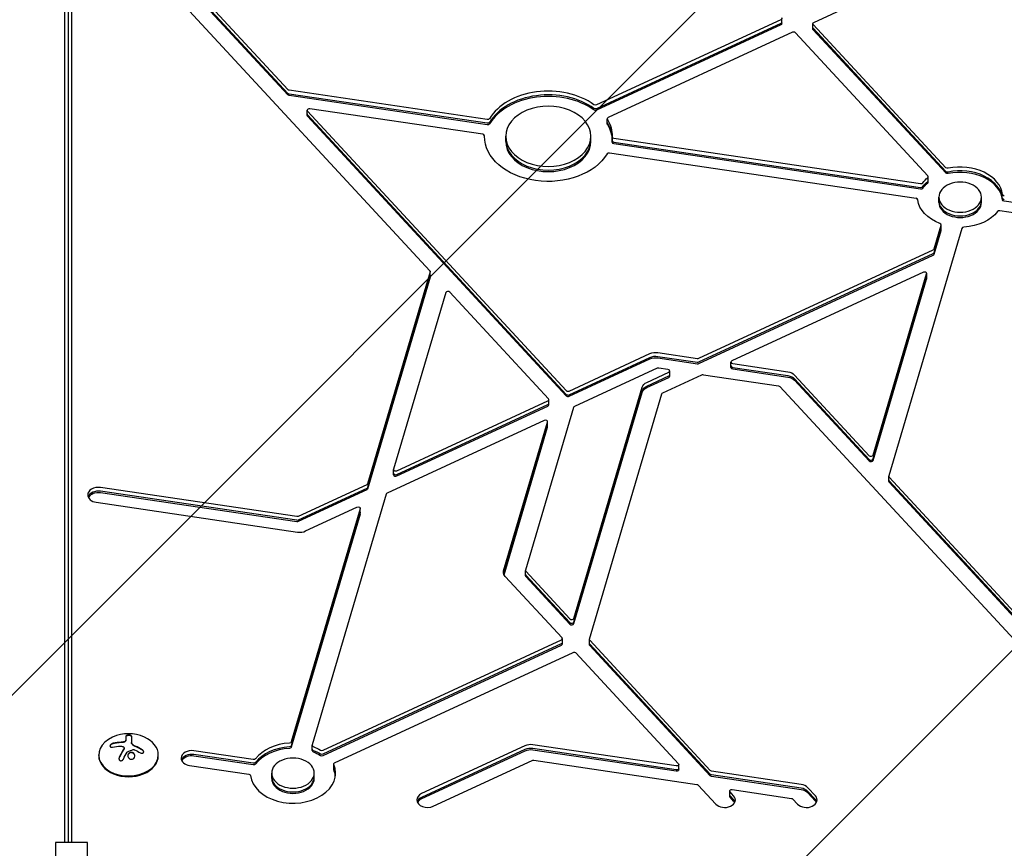
# Model space of a CAD drawing. Units: millimetres. Extents: x -5640 to 5954, y -4940 to 4654.
# Drawn here: x 2194 to 2656, y 562 to 951 of the extents above; entities that cross this region are included whole.
import ezdxf

# ---------------------------------------------------------------- set-up
doc = ezdxf.new("R2010")
doc.units = ezdxf.units.MM
doc.header["$LTSCALE"] = 20
doc.linetypes.add('HIDDEN', pattern=[9.525, 6.35, -3.175])
for name, color, linetype in [('2d', 230, 'Continuous'), ('AS-Free_Space', 31, 'HIDDEN'), ('AS-Free_Space_Hatch', 31, 'HIDDEN')]:
    doc.layers.add(name, color=color, linetype=linetype)

msp = doc.modelspace()

# ---------------------------------------------------------------- hatches: boundary and pattern name
at = {"layer": 'AS-Free_Space_Hatch'}
h = msp.add_hatch(dxfattribs=at)
h.set_pattern_fill('ANSI31', color=256, scale=100, angle=180)
h.set_pattern_definition([(225, (3087.54, 1082), (224.506, -224.506), [])])
edge = h.paths.add_edge_path()
edge.add_arc((2546.54, 1082.19), 1000, 180, 360, ccw=False)
edge.add_line((1546.54, 1082.19), (1546.54, 3133.45))
edge.add_arc((2546.54, 3133.45), 1000, 0, 180, ccw=False)
edge.add_line((3546.54, 3133.45), (3546.54, 1082.19))

# ---------------------------------------------------------------- linework, layer by layer
at = {"layer": '2d'}
for p, q in [((2218.19, 564.33), (2218.19, 1046.29)), ((2214.8, 564.33), (2214.8, 1043.11)), ((2216.53, 564.33), (2216.53, 1044.52)), ((2319.64, 917.95), (2245.86, 997.7)), ((2319.64, 916.19), (2245.86, 995.93)), ((2319.64, 915.48), (2245.86, 995.22)), ((2237.49, 993.83), (2386.42, 832.87)), ((2566.81, 949.55), (2609.08, 969.1)), ((2551.29, 950.82), (2464.75, 910.78)), ((2551.29, 949.05), (2464.75, 909.01)), ((2551.75, 948.93), (2551.75, 951.41)), ((2566.36, 946.48), (2566.36, 948.95)), ((2628.78, 881.28), (2566.52, 948.57)), ((2551.29, 948.34), (2464.75, 908.3)), ((2556.77, 944.9), (2470.23, 904.86)), ((2620.41, 877.41), (2558.15, 944.69)), ((2628.78, 879.52), (2566.52, 946.8)), ((2628.78, 878.81), (2566.52, 946.09)), ((2413.29, 903.9), (2320.28, 917.65)), ((2413.29, 902.14), (2320.28, 915.88)), ((2413.29, 901.43), (2320.28, 915.18)), ((2328.77, 905.83), (2328.77, 908.3)), ((2328.94, 907.91), (2450.47, 776.57)), ((2411.25, 896.98), (2329.98, 908.99)), ((2328.94, 906.15), (2450.47, 774.81)), ((2328.94, 905.44), (2450.47, 774.1)), ((2469.78, 901.79), (2469.78, 904.27)), ((2412.04, 895.8), (2412.04, 896.29)), ((2422.04, 893.57), (2422.04, 896.04)), ((2462.04, 893.57), (2462.04, 896.04)), ((2472.04, 893.32), (2472.04, 895.8)), ((2472.83, 895.11), (2616.94, 873.81)), ((2472.83, 893.34), (2616.94, 872.04)), ((2472.83, 892.63), (2616.94, 871.34)), ((2614.89, 866.89), (2470.79, 888.18)), ((2620.57, 874.55), (2620.57, 877.03)), ((2625.61, 864.97), (2625.61, 867.44)), ((2645.61, 864.97), (2645.61, 867.44)), ((2758, 850.49), (2656.33, 865.52)), ((2753.52, 846.41), (2654.29, 861.07)), ((2636.39, 852.79), (2602.02, 736.48)), ((2623.33, 843.15), (2626.6, 854.23)), ((2623.33, 841.39), (2626.6, 852.47)), ((2623.33, 840.68), (2626.6, 851.76)), ((2626.62, 851.9), (2626.62, 854.38)), ((2512.84, 791.79), (2622.89, 842.71)), ((2512.84, 790.02), (2622.89, 840.94)), ((2512.84, 789.31), (2622.89, 840.23)), ((2386.56, 832.34), (2357.15, 732.8)), ((2386.56, 830.57), (2357.15, 731.03)), ((2386.56, 829.86), (2357.15, 730.33)), ((2386.59, 830.01), (2386.59, 832.48)), ((2618.33, 832.14), (2528.36, 790.52)), ((2594.68, 746.23), (2619.85, 831.41)), ((2594.68, 744.47), (2619.85, 829.64)), ((2594.68, 743.76), (2619.85, 828.93)), ((2619.88, 829.08), (2619.88, 831.55)), ((2393.9, 822.59), (2369.39, 739.66)), ((2442.1, 772.7), (2395.71, 822.83)), ((2451.85, 776.37), (2489.8, 793.92)), ((2451.85, 774.6), (2489.8, 792.16)), ((2451.85, 773.89), (2489.8, 791.45)), ((2493.56, 794.43), (2512.09, 791.69)), ((2493.56, 792.66), (2512.09, 789.92)), ((2493.56, 791.95), (2512.09, 789.21)), ((2493.19, 787.05), (2454.38, 769.09)), ((2498.3, 786.5), (2493.94, 787.15)), ((2527.9, 787.45), (2527.9, 789.93)), ((2528.7, 789.23), (2554.65, 785.4)), ((2528.7, 787.47), (2554.65, 783.63)), ((2528.7, 786.76), (2554.65, 782.92)), ((2488.3, 780.43), (2498.64, 785.22)), ((2488.3, 778.67), (2498.64, 783.45)), ((2488.3, 777.96), (2498.64, 782.74)), ((2495.85, 775.48), (2514.16, 783.95)), ((2499.09, 783.34), (2499.09, 785.81)), ((2514.91, 784.05), (2550.18, 778.84)), ((2557.82, 783.87), (2592.87, 745.99)), ((2557.82, 782.11), (2592.87, 744.22)), ((2454.03, 669.56), (2486.14, 778.2)), ((2550.81, 778.53), (2700.93, 616.29)), ((2557.82, 781.4), (2592.87, 743.52)), ((2454.03, 667.79), (2486.14, 776.43)), ((2454.03, 667.08), (2486.14, 775.72)), ((2461.37, 659.81), (2495.42, 775.03)), ((2370.92, 738.93), (2441.81, 771.72)), ((2370.92, 737.16), (2441.81, 769.96)), ((2370.92, 736.45), (2441.81, 769.25)), ((2453.95, 768.64), (2431.37, 692.23)), ((2442.26, 769.84), (2442.26, 772.31)), ((2440.18, 762.52), (2366.35, 728.36)), ((2421.07, 691.95), (2441.71, 761.78)), ((2421.12, 690.36), (2441.71, 760.02)), ((2421.24, 690.07), (2441.71, 759.31)), ((2441.73, 759.45), (2441.73, 761.93)), ((2369.37, 737.04), (2369.37, 739.52)), ((2602, 733.86), (2602, 736.34)), ((2602.16, 735.95), (2709.3, 620.16)), ((2356.72, 732.36), (2324.58, 717.49)), ((2602.16, 734.18), (2709.3, 618.4)), ((2602.16, 733.48), (2709.3, 617.69)), ((2323.83, 717.39), (2231.64, 731.01)), ((2323.83, 715.62), (2231.64, 729.24)), ((2323.83, 714.91), (2231.64, 728.53)), ((2356.72, 730.59), (2324.58, 715.72)), ((2356.72, 729.88), (2324.58, 715.01)), ((2365.92, 727.92), (2331.09, 610.08)), ((2229.59, 724.09), (2324.21, 710.1)), ((2327.97, 710.61), (2352.15, 721.79)), ((2353.68, 721.06), (2321.3, 611.52)), ((2353.68, 719.29), (2321.3, 609.75)), ((2353.68, 718.58), (2321.3, 609.05)), ((2353.7, 718.73), (2353.7, 721.2)), ((2431.35, 689.61), (2431.35, 692.08)), ((2431.51, 691.7), (2452.22, 669.32)), ((2431.51, 689.93), (2452.22, 667.55)), ((2448.5, 660.42), (2421.78, 689.3)), ((2431.51, 689.22), (2452.22, 666.84)), ((2336.19, 607.62), (2448.21, 659.45)), ((2336.19, 605.85), (2448.21, 657.68)), ((2448.66, 657.56), (2448.66, 660.04)), ((2461.35, 657.19), (2461.35, 659.66)), ((2518.15, 598.06), (2461.51, 659.28)), ((2518.15, 596.29), (2461.51, 657.51)), ((2336.19, 605.14), (2448.21, 656.97)), ((2341.66, 601.7), (2453.68, 653.53)), ((2455.07, 653.32), (2503.22, 601.29)), ((2518.15, 595.58), (2461.51, 656.8)), ((2243.58, 614.17), (2243.58, 612.62)), ((2246.23, 614.16), (2246.23, 611.06)), ((2242.74, 608.61), (2242.74, 608.46)), ((2303.41, 603.24), (2275.53, 607.36)), ((2331.07, 607.46), (2331.07, 609.93)), ((2431.07, 609.66), (2382.54, 587.21)), ((2431.07, 607.89), (2382.54, 585.44)), ((2431.07, 607.18), (2382.54, 584.73)), ((2502.17, 600.21), (2434.83, 610.16)), ((2502.17, 598.44), (2434.83, 608.39)), ((2502.17, 597.73), (2434.83, 607.69)), ((2230.8, 605.06), (2230.8, 605.41)), ((2258.8, 605.06), (2258.8, 605.41)), ((2303.41, 601.47), (2275.53, 605.59)), ((2303.41, 600.77), (2275.53, 604.88)), ((2388.02, 581.29), (2434.47, 602.78)), ((2435.22, 602.88), (2511.87, 591.55)), ((2273.49, 600.44), (2301.36, 596.32)), ((2312.08, 594.39), (2312.08, 596.87)), ((2332.08, 594.39), (2332.08, 596.87)), ((2341.21, 598.64), (2341.21, 601.11)), ((2503.38, 598.43), (2503.38, 600.9)), ((2560.84, 591.54), (2518.79, 597.75)), ((2560.84, 589.77), (2518.79, 595.99)), ((2560.84, 589.06), (2518.79, 595.28)), ((2512.51, 591.25), (2520.77, 582.31)), ((2527.28, 585.93), (2527.28, 588.4)), ((2529.14, 586.18), (2527.45, 588.02)), ((2528.49, 589.1), (2556.37, 584.98)), ((2567.55, 586.18), (2564.01, 590.01)), ((2567.55, 584.42), (2564.01, 588.25)), ((2529.14, 584.42), (2527.45, 586.25)), ((2529.14, 583.71), (2527.45, 585.54)), ((2557, 584.67), (2559.18, 582.31)), ((2567.55, 583.71), (2564.01, 587.54)), ((2225.48, 564.33), (2210.48, 564.33)), ((2210.48, 564.33), (2210.48, 517.67)), ((2225.48, 517.67), (2225.48, 564.33))]:
    msp.add_line(p, q, dxfattribs=at)
msp.add_arc((2244.8, 597.05), 18.33, 65.8721, 114.1279, dxfattribs=at)
at = {"layer": '2d', "extrusion": (0, 0, -1)}
for centre, major_axis, ratio, start_param, end_param in [((2550.75, 951.41), (1, 0), 0.707107, -0.579385, 0.991411), ((2550.75, 949.64), (1, 0), 0.707107, 0, 0.991411), ((2550.75, 948.93), (1, 0), 0.707107, 0, 0.991411), ((2567.36, 948.95), (-1, 0), 0.707107, 0, 0.991411), ((2567.36, 948.95), (-1, 0), 0.707107, -0.579385, 0), ((2567.36, 947.19), (-1, 0), 0.707107, -0.579385, 0), ((2567.36, 946.48), (-1, 0), 0.707107, -0.579385, 0), ((2320.48, 918.34), (-1, 0), 0.707107, -1.364784, -0.579385), ((2320.48, 916.57), (-1, 0), 0.707107, -1.364784, -0.579385), ((2320.48, 915.87), (-1, 0), 0.707107, -1.364784, -0.579385), ((2464.21, 911.37), (-1, 0), 0.707107, -2.150182, -0.774163), ((2464.21, 909.6), (-1, 0), 0.707107, -2.150182, -0.774163), ((2464.21, 908.89), (-1, 0), 0.707107, -2.150182, -0.774163), ((2413.5, 904.6), (-1, 0), 0.707107, -2.740802, -1.364784), ((2413.5, 902.83), (-1, 0), 0.707107, -2.740802, -1.364784), ((2442.04, 896.04), (30, 0), 0.707107, -0.384608, 0.011235), ((2442.04, 894.28), (30, 0), 0.707107, -0.384608, -0.011421), ((2442.04, 894.28), (30, 0), 0.707107, -0.384608, -0.011421), ((2413.5, 902.12), (-1, 0), 0.707107, -2.740802, -1.364784), ((2442.04, 893.57), (30, 0), 0.707107, -0.384608, -0.011421), ((2442.04, 896.04), (-30, 0), 0.707107, 0, 0.011235), ((2442.04, 896.04), (-30, 0), 0.707107, -2.740802, 0), ((2629.61, 881.67), (-1, 0), 0.707107, -1.86043, -0.579385), ((2629.61, 879.9), (-1, 0), 0.707107, -1.86043, -0.579385), ((2635.61, 867.44), (20, 0), 0.707107, -2.645828, -2.439933), ((2635.61, 865.67), (20, 0), 0.707107, -2.645828, -2.439933), ((2635.61, 865.67), (20, 0), 0.707107, -2.645828, -2.439933), ((2629.61, 879.2), (-1, 0), 0.707107, -1.86043, -0.579385), ((2635.61, 864.97), (20, 0), 0.707107, -2.645828, -2.439933), ((2635.61, 867.44), (-20, 0), 0.707107, -1.075032, -0.083739), ((2656.54, 868.68), (-1, 0), 0.707107, -1.364784, -0.083739), ((2656.54, 866.92), (-1, 0), 0.707107, -1.364784, -0.083739), ((2656.54, 866.21), (-1, 0), 0.707107, -1.364784, -0.083739), ((2635.61, 867.44), (-20, 0), 0.707107, -2.645828, -1.654535), ((2385.59, 832.48), (1, 0), 0.707107, -0.579385, 0.206013), ((2385.59, 830.72), (1, 0), 0.707107, 0, 0.206013), ((2385.59, 830.01), (1, 0), 0.707107, 0, 0.206013), ((2492.53, 790.97), (5, 0), 0.707107, -2.150182, -1.364784), ((2492.53, 789.2), (5, 0), 0.707107, -2.150182, -1.364784), ((2492.53, 788.49), (5, 0), 0.707107, -2.150182, -1.364784), ((2514.7, 783.36), (1, 0), 0.707107, -2.150182, -1.364784), ((2553.63, 781.94), (5, 0), 0.707107, -1.364784, -0.579385), ((2553.63, 780.17), (5, 0), 0.707107, -1.364784, -0.579385), ((2553.63, 780.17), (5, 0), 0.707107, -1.364784, -0.579385), ((2553.63, 779.46), (5, 0), 0.707107, -1.364784, -0.579385), ((2491.03, 777.48), (-5, 0), 0.707107, 0.206013, 0.991411), ((2491.03, 775.71), (-5, 0), 0.707107, 0.206013, 0.991411), ((2491.03, 775.71), (-5, 0), 0.707107, 0.206013, 0.991411), ((2491.03, 775), (-5, 0), 0.707107, 0.206013, 0.991411), ((2549.97, 778.14), (1, 0), 0.707107, -1.364784, -0.579385), ((2496.4, 774.89), (-1, 0), 0.707107, 0.206013, 0.991411), ((2356.17, 732.95), (1, 0), 0.707107, 0.206013, 0.991411), ((2356.17, 731.18), (1, 0), 0.707107, 0.206013, 0.991411), ((2356.17, 730.47), (1, 0), 0.707107, 0.206013, 0.991411), ((2352.7, 721.2), (1, 0), 0.707107, -2.150182, 0.206013), ((2324.03, 718.08), (-1, 0), 0.707107, -2.150182, -1.364784), ((2352.7, 719.43), (1, 0), 0.707107, 0, 0.206013), ((2352.7, 718.73), (1, 0), 0.707107, 0, 0.206013), ((2324.03, 716.31), (-1, 0), 0.707107, -2.150182, -1.364784), ((2324.03, 715.6), (-1, 0), 0.707107, -2.150182, -1.364784), ((2425.97, 691.23), (-5, 0), 0.707107, 0, 0.206013), ((2425.97, 691.23), (-5, 0), 0.707107, -0.579385, 0), ((2462.35, 659.66), (-1, 0), 0.707107, 0, 0.206013), ((2462.35, 659.66), (-1, 0), 0.707107, -0.579385, 0), ((2462.35, 657.9), (-1, 0), 0.707107, -0.579385, 0), ((2462.35, 657.19), (-1, 0), 0.707107, -0.579385, 0), ((2454.23, 652.94), (1, 0), 0.707107, -2.150182, -0.579385), ((2320.33, 611.67), (1, 0), 0.707107, 0.206013, 1.487057), ((2244.66, 596.44), (17.86, -4), 0.698401, -2.150211, -1.928314), ((2244.25, 596.09), (15.89, -9.02), 0.656223, -1.726025, -1.556574), ((2320.33, 609.9), (1, 0), 0.707107, 0.206013, 1.487057), ((2320.33, 609.19), (1, 0), 0.707107, 0.206013, 1.487057), ((2322.08, 596.87), (20, 0), 0.707107, -1.075032, -0.869137), ((2322.08, 595.1), (20, 0), 0.707107, -1.075032, -0.869137), ((2322.08, 594.39), (20, 0), 0.707107, -1.075032, -0.869137), ((2303.61, 603.93), (-1, 0), 0.707107, -2.645828, -1.364784), ((2303.61, 602.17), (-1, 0), 0.707107, -2.645828, -1.364784), ((2342.21, 601.11), (-1, 0), 0.707107, 0, 0.991411), ((2435.01, 602.19), (1, 0), 0.707107, -2.150182, -1.364784), ((2303.61, 601.46), (-1, 0), 0.707107, -2.645828, -1.364784), ((2342.21, 601.11), (-1, 0), 0.707107, -0.289634, 0), ((2342.21, 599.34), (-1, 0), 0.707107, -0.289634, 0), ((2342.21, 598.64), (-1, 0), 0.707107, -0.289634, 0), ((2502.38, 600.9), (1, 0), 0.707107, -0.579385, 1.776809), ((2502.38, 599.13), (1, 0), 0.707107, 0, 1.776809), ((2502.38, 598.43), (1, 0), 0.707107, 0, 1.776809), ((2518.99, 598.45), (-1, 0), 0.707107, -1.364784, -0.579385), ((2301.16, 595.63), (1, 0), 0.707107, -1.364784, -0.083739), ((2518.99, 596.68), (-1, 0), 0.707107, -1.364784, -0.579385), ((2518.99, 595.97), (-1, 0), 0.707107, -1.364784, -0.579385), ((2511.67, 590.86), (1, 0), 0.707107, -1.364784, -0.579385), ((2528.28, 588.4), (-1, 0), 0.707107, 0, 1.776809), ((2528.28, 588.4), (-1, 0), 0.707107, -0.579385, 0), ((2528.28, 586.64), (-1, 0), 0.707107, -0.579385, 0), ((2528.28, 585.93), (-1, 0), 0.707107, -0.579385, 0), ((2556.16, 584.28), (1, 0), 0.707107, -1.364784, -0.579385)]:
    msp.add_ellipse(centre, major_axis=major_axis, ratio=ratio, start_param=start_param, end_param=end_param, dxfattribs=at)
at = {"layer": '2d'}
for centre, major_axis, start_param, end_param in [((2557.32, 944.31), (-1, 0), -2.562207, -0.991411), ((2442.04, 896.04), (-30, 0), -2.36743, -0.40079), ((2442.04, 894.28), (-30, 0), -2.36743, -0.40079), ((2442.04, 893.57), (-30, 0), -2.36743, -0.40079), ((2329.77, 908.3), (-1, 0), -1.776809, 0), ((2329.77, 908.3), (-1, 0), 0, 0.579385), ((2442.04, 896.04), (20, 0), 0, 3.141593), ((2329.77, 906.53), (-1, 0), 0, 0.579385), ((2329.77, 905.83), (-1, 0), 0, 0.579385), ((2470.78, 904.27), (-1, 0), -0.991411, 0), ((2470.78, 904.27), (-1, 0), 0, 0.384608), ((2470.78, 902.5), (-1, 0), 0, 0.384608), ((2470.78, 902.5), (-1, 0), 0, 0.384608), ((2470.78, 901.79), (-1, 0), 0, 0.384608), ((2411.04, 896.29), (1, 0), -0.011235, 1.364784), ((2442.04, 896.04), (-20, 0), 0, 3.141593), ((2442.04, 894.28), (-20, 0), 0, 3.141593), ((2442.04, 894.28), (-20, 0), 0, 3.141593), ((2442.04, 893.57), (-20, 0), 0, 3.141593), ((2473.04, 895.8), (-1, 0), -0.011235, 0), ((2473.04, 895.8), (-1, 0), 0, 1.364784), ((2473.04, 894.03), (-1, 0), 0, 1.364784), ((2473.04, 893.32), (-1, 0), 0, 1.364784), ((2470.58, 887.49), (-1, 0), -1.776809, -0.40079), ((2635.61, 867.44), (20, 0), 0.083739, 1.86043), ((2635.61, 865.67), (20, 0), 0.083739, 1.86043), ((2635.61, 864.97), (20, 0), 0.083739, 1.86043), ((2619.57, 877.03), (1, 0), -0.701659, 0.579385), ((2619.57, 875.26), (1, 0), -0.701659, 0), ((2619.57, 875.26), (1, 0), -0.701659, 0), ((2619.57, 874.55), (1, 0), -0.701659, 0), ((2635.61, 867.44), (10, 0), 0, 3.141593), ((2617.14, 874.5), (1, 0), -1.776809, -0.495764), ((2617.14, 872.74), (1, 0), -1.776809, -0.495764), ((2617.14, 872.03), (1, 0), -1.776809, -0.495764), ((2614.69, 866.2), (1, 0), 0.083739, 1.364784), ((2635.61, 867.44), (-10, 0), 0, 3.141593), ((2635.61, 865.67), (-10, 0), 0, 3.141593), ((2635.61, 865.67), (-10, 0), 0, 3.141593), ((2635.61, 864.97), (-10, 0), 0, 3.141593), ((2654.08, 860.38), (-1, 0), -1.776809, -0.495764), ((2625.62, 854.38), (1, 0), -0.206013, 1.075032), ((2625.62, 852.61), (1, 0), -0.206013, 0), ((2625.62, 852.61), (1, 0), -0.206013, 0), ((2625.62, 851.9), (1, 0), -0.206013, 0), ((2637.37, 852.64), (-1, 0), -1.487057, -0.206013), ((2622.35, 843.3), (1, 0), -0.991411, -0.206013), ((2622.35, 841.53), (1, 0), -0.991411, -0.206013), ((2622.35, 840.82), (1, 0), -0.991411, -0.206013), ((2618.88, 831.55), (1, 0), -0.206013, 2.150182), ((2618.88, 829.78), (1, 0), -0.206013, 0), ((2618.88, 829.08), (1, 0), -0.206013, 0), ((2394.88, 822.44), (-1, 0), -2.562207, -0.206013), ((2512.29, 792.38), (1, 0), -1.776809, -0.991411), ((2493.74, 786.45), (-1, 0), -1.776809, -0.991411), ((2512.29, 790.61), (1, 0), -1.776809, -0.991411), ((2512.29, 790.61), (1, 0), -1.776809, -0.991411), ((2512.29, 789.91), (1, 0), -1.776809, -0.991411), ((2528.9, 789.93), (-1, 0), -0.991411, 0), ((2528.9, 789.93), (-1, 0), 0, 1.364784), ((2528.9, 788.16), (-1, 0), 0, 1.364784), ((2528.9, 787.45), (-1, 0), 0, 1.364784), ((2498.09, 785.81), (1, 0), -0.991411, 1.364784), ((2498.09, 784.04), (1, 0), -0.991411, 0), ((2498.09, 784.04), (1, 0), -0.991411, 0), ((2498.09, 783.34), (1, 0), -0.991411, 0), ((2441.26, 772.31), (1, 0), -0.991411, 0.579385), ((2451.3, 776.96), (1, 0), -2.562207, -0.991411), ((2451.3, 775.19), (1, 0), -2.562207, -0.991411), ((2451.3, 775.19), (1, 0), -2.562207, -0.991411), ((2451.3, 774.49), (1, 0), -2.562207, -0.991411), ((2441.26, 770.55), (1, 0), -0.991411, 0), ((2441.26, 770.55), (1, 0), -0.991411, 0), ((2441.26, 769.84), (1, 0), -0.991411, 0), ((2454.93, 768.5), (-1, 0), -0.991411, -0.206013), ((2440.73, 761.93), (1, 0), -0.206013, 2.150182), ((2440.73, 760.16), (1, 0), -0.206013, 0), ((2440.73, 760.16), (1, 0), -0.206013, 0), ((2440.73, 759.45), (1, 0), -0.206013, 0), ((2593.7, 746.38), (1, 0), -2.562207, -0.206013), ((2593.7, 744.61), (1, 0), -2.562207, -0.206013), ((2593.7, 744.61), (1, 0), -2.562207, -0.206013), ((2593.7, 743.9), (1, 0), -2.562207, -0.206013), ((2370.37, 739.52), (-1, 0), -0.206013, 0), ((2370.37, 739.52), (-1, 0), 0, 2.150182), ((2370.37, 737.75), (-1, 0), 0, 2.150182), ((2370.37, 737.75), (-1, 0), 0, 2.150182), ((2370.37, 737.04), (-1, 0), 0, 2.150182), ((2603, 736.34), (-1, 0), -0.206013, 0), ((2603, 736.34), (-1, 0), 0, 0.579385), ((2230.62, 727.55), (-5, 0), -1.776809, 0), ((2603, 734.57), (-1, 0), 0, 0.579385), ((2603, 733.86), (-1, 0), 0, 0.579385), ((2230.62, 727.55), (-5, 0), 0, 1.364784), ((2230.62, 725.78), (-5, 0), -1.776809, -0.25268), ((2230.62, 725.07), (-5, 0), -1.776809, -0.357571), ((2366.9, 727.77), (-1, 0), -0.991411, -0.206013), ((2325.24, 713.57), (5, 0), -1.776809, -0.991411), ((2432.35, 692.08), (-1, 0), -0.206013, 0), ((2432.35, 692.08), (-1, 0), 0, 0.579385), ((2432.35, 690.32), (-1, 0), 0, 0.579385), ((2432.35, 689.61), (-1, 0), 0, 0.579385), ((2453.05, 669.7), (1, 0), -2.562207, -0.206013), ((2453.05, 667.94), (1, 0), -2.562207, -0.206013), ((2453.05, 667.94), (1, 0), -2.562207, -0.206013), ((2453.05, 667.23), (1, 0), -2.562207, -0.206013), ((2447.66, 660.04), (1, 0), -0.991411, 0.579385), ((2447.66, 658.27), (1, 0), -0.991411, 0), ((2447.66, 658.27), (1, 0), -0.991411, 0), ((2447.66, 657.56), (1, 0), -0.991411, 0), ((2244.8, 605.41), (-14, 0), -1.006154, 3.141593), ((2244.8, 605.41), (14, 0), 0, 1.006154), ((2322.08, 596.87), (-20, 0), -1.487057, -0.495764), ((2274.51, 603.9), (-5, 0), -1.776809, 0), ((2322.08, 595.1), (-20, 0), -1.487057, -0.495764), ((2322.08, 594.39), (-20, 0), -1.487057, -0.495764), ((2332.07, 609.93), (-1, 0), -0.206013, 0), ((2332.07, 609.93), (-1, 0), 0, 1.075032), ((2332.07, 608.16), (-1, 0), 0, 1.075032), ((2332.07, 607.46), (-1, 0), 0, 1.075032), ((2335.64, 608.21), (1, 0), -2.272456, -0.991411), ((2433.81, 606.7), (-5, 0), -1.776809, -0.991411), ((2433.81, 604.93), (-5, 0), -1.776809, -0.991411), ((2433.81, 604.22), (-5, 0), -1.776809, -0.991411), ((2244.8, 605.06), (-14, 0), 0, 3.141593), ((2274.51, 603.9), (-5, 0), 0, 1.364784), ((2274.51, 602.13), (-5, 0), -1.776809, -0.25268), ((2274.51, 601.42), (-5, 0), -1.776809, -0.357571), ((2322.08, 596.87), (10, 0), 0, 3.141593), ((2335.64, 606.44), (1, 0), -2.272456, -0.991411), ((2335.64, 605.74), (1, 0), -2.272456, -0.991411), ((2322.08, 596.87), (-20, 0), 0.083739, 3.431226), ((2322.08, 596.87), (-10, 0), 0, 3.141593), ((2322.08, 595.1), (20, 0), 0.062541, 0.289634), ((2322.08, 594.39), (20, 0), 0.087612, 0.289634), ((2322.08, 595.1), (-10, 0), 0, 3.141593), ((2322.08, 594.39), (-10, 0), 0, 3.141593), ((2559.82, 588.08), (-5, 0), -2.562207, -1.776809), ((2559.82, 586.31), (-5, 0), -2.562207, -1.776809), ((2559.82, 585.6), (-5, 0), -2.562207, -1.776809), ((2385.28, 584.25), (-5, 0), -0.991411, 0), ((2385.28, 584.25), (-5, 0), 0, 2.150182), ((2385.28, 582.48), (-5, 0), -0.991411, -0.25268), ((2385.28, 581.77), (-5, 0), -0.991411, -0.357571), ((2524.96, 584.25), (5, 0), -2.562207, 0.579385), ((2524.96, 582.48), (5, 0), 0.25268, 0.579385), ((2524.96, 581.77), (5, 0), 0.357571, 0.579385), ((2563.37, 584.25), (5, 0), -2.562207, 0.579385), ((2563.37, 582.48), (5, 0), 0.25268, 0.579385), ((2563.37, 581.77), (5, 0), 0.357571, 0.579385)]:
    msp.add_ellipse(centre, major_axis=major_axis, ratio=0.707107, start_param=start_param, end_param=end_param, dxfattribs=at)
for points, knots in [([(2237.63, 610.89), (2237.47, 610.85), (2237.31, 610.8), (2237.15, 610.73), (2236.99, 610.65), (2236.83, 610.56), (2236.69, 610.46), (2236.56, 610.36), (2236.44, 610.24), (2236.34, 610.13), (2236.25, 610.02), (2236.18, 609.91), (2236.14, 609.81), (2236.1, 609.71), (2236.09, 609.62), (2236.09, 609.53), (2236.09, 609.44), (2236.12, 609.37), (2236.16, 609.3), (2236.2, 609.23), (2236.27, 609.17), (2236.35, 609.13), (2236.44, 609.08), (2236.54, 609.05), (2236.66, 609.04), (2236.79, 609.02), (2236.93, 609.02), (2237.08, 609.04), (2237.13, 609.05), (2237.17, 609.06), (2237.22, 609.07)], [0, 0, 0, 0, 0.120796, 0.120796, 0.120796, 0.242046, 0.242046, 0.242046, 0.356333, 0.356333, 0.356333, 0.459168, 0.459168, 0.459168, 0.553739, 0.553739, 0.553739, 0.646543, 0.646543, 0.646543, 0.743592, 0.743592, 0.743592, 0.848997, 0.848997, 0.848997, 0.964083, 0.964083, 0.964083, 1, 1, 1, 1]), ([(2237.63, 610.75), (2237.47, 610.71), (2237.3, 610.65), (2236.97, 610.5), (2236.8, 610.4), (2236.52, 610.18), (2236.39, 610.06), (2236.2, 609.8), (2236.13, 609.67), (2236.1, 609.52), (2236.1, 609.5), (2236.09, 609.48)], [0, 0, 0, 0, 0.125, 0.125, 0.25, 0.25, 0.375, 0.375, 0.5, 0.5, 0.520497, 0.520497, 0.520497, 0.520497]), ([(2241.27, 611.22), (2241.2, 611.21), (2241.09, 611.21), (2240.95, 611.2), (2240.89, 611.19), (2240.85, 611.19), (2240.82, 611.19), (2240.73, 611.18), (2240.62, 611.18), (2240.48, 611.17), (2240.42, 611.16), (2240.38, 611.16), (2240.36, 611.15), (2240.27, 611.15), (2240.15, 611.14), (2240.02, 611.12), (2239.96, 611.12), (2239.92, 611.11), (2239.9, 611.11), (2239.81, 611.1), (2239.69, 611.09), (2239.56, 611.07), (2239.5, 611.06), (2239.46, 611.06), (2239.44, 611.06), (2239.35, 611.04), (2239.24, 611.03), (2239.1, 611.01), (2239.05, 611), (2239.01, 611), (2238.99, 610.99), (2238.9, 610.98), (2238.78, 610.96), (2238.65, 610.94), (2238.59, 610.93), (2238.56, 610.93), (2238.54, 610.92), (2238.24, 610.87), (2237.94, 610.81), (2237.63, 610.75)], [0, 0, 0, 0, 0.0625, 0.09375, 0.109375, 0.109375, 0.125, 0.125, 0.1875, 0.21875, 0.234375, 0.234375, 0.25, 0.25, 0.3125, 0.34375, 0.359375, 0.359375, 0.375, 0.375, 0.4375, 0.46875, 0.484375, 0.484375, 0.5, 0.5, 0.5625, 0.59375, 0.609375, 0.609375, 0.625, 0.625, 0.6875, 0.71875, 0.734375, 0.734375, 0.75, 0.75, 1, 1, 1, 1]), ([(2242.28, 611.31), (2242.24, 611.3), (2242.2, 611.3), (2242.11, 611.29), (2242.07, 611.28), (2241.99, 611.27), (2241.94, 611.27), (2241.86, 611.26), (2241.82, 611.25), (2241.73, 611.25), (2241.69, 611.24), (2241.61, 611.24), (2241.56, 611.23), (2241.44, 611.22), (2241.36, 611.22), (2241.27, 611.22)], [0, 0, 0, 0, 0.125, 0.125, 0.25, 0.25, 0.375, 0.375, 0.5, 0.5, 0.625, 0.625, 0.75, 0.75, 1, 1, 1, 1]), ([(2243.45, 612.12), (2243.41, 612.04), (2243.36, 611.96), (2243.28, 611.89), (2243.21, 611.81), (2243.11, 611.74), (2243, 611.68), (2242.9, 611.62), (2242.77, 611.57), (2242.64, 611.53), (2242.53, 611.49), (2242.4, 611.46), (2242.28, 611.45)], [0, 0, 0, 0, 0.2593, 0.2593, 0.2593, 0.519012, 0.519012, 0.519012, 0.774897, 0.774897, 0.774897, 1, 1, 1, 1]), ([(2243.45, 611.98), (2243.42, 611.9), (2243.36, 611.82), (2243.22, 611.68), (2243.13, 611.61), (2242.92, 611.49), (2242.8, 611.44), (2242.55, 611.36), (2242.42, 611.33), (2242.28, 611.31)], [0, 0, 0, 0, 0.25, 0.25, 0.5, 0.5, 0.75, 0.75, 1, 1, 1, 1]), ([(2243.58, 612.62), (2243.58, 612.59), (2243.58, 612.56), (2243.58, 612.52), (2243.57, 612.49), (2243.57, 612.48), (2243.57, 612.44), (2243.56, 612.4), (2243.56, 612.36), (2243.55, 612.33), (2243.55, 612.32), (2243.54, 612.28), (2243.53, 612.24), (2243.52, 612.2), (2243.51, 612.17), (2243.51, 612.16), (2243.49, 612.09), (2243.47, 612.03), (2243.45, 611.98)], [0, 0, 0, 0, 0.125, 0.1875, 0.1875, 0.25, 0.25, 0.375, 0.4375, 0.4375, 0.5, 0.5, 0.625, 0.6875, 0.6875, 0.75, 0.75, 1, 1, 1, 1]), ([(2246.23, 614.16), (2246.23, 614.22), (2246.2, 614.28), (2246.14, 614.34), (2246.08, 614.4), (2246, 614.45), (2245.88, 614.5), (2245.78, 614.54), (2245.64, 614.58), (2245.5, 614.61), (2245.36, 614.64), (2245.22, 614.65), (2245.07, 614.66), (2244.93, 614.67), (2244.79, 614.67), (2244.65, 614.66), (2244.52, 614.65), (2244.39, 614.63), (2244.28, 614.61), (2244.16, 614.59), (2244.05, 614.56), (2243.96, 614.52), (2243.86, 614.48), (2243.77, 614.44), (2243.71, 614.39), (2243.65, 614.34), (2243.6, 614.28), (2243.59, 614.22), (2243.58, 614.21), (2243.58, 614.19), (2243.58, 614.17)], [0, 0, 0, 0, 0.12144, 0.12144, 0.12144, 0.243283, 0.243283, 0.243283, 0.358856, 0.358856, 0.358856, 0.462986, 0.462986, 0.462986, 0.558085, 0.558085, 0.558085, 0.650496, 0.650496, 0.650496, 0.746429, 0.746429, 0.746429, 0.850305, 0.850305, 0.850305, 0.963913, 0.963913, 0.963913, 1, 1, 1, 1]), ([(2246.23, 614.02), (2246.23, 614.08), (2246.2, 614.14), (2246.08, 614.26), (2245.98, 614.32), (2245.75, 614.41), (2245.6, 614.45), (2245.27, 614.51), (2245.09, 614.52), (2244.72, 614.53), (2244.54, 614.51), (2244.21, 614.46), (2244.06, 614.42), (2243.83, 614.33), (2243.73, 614.27), (2243.61, 614.16), (2243.58, 614.09), (2243.58, 614.03)], [0, 0, 0, 0, 0.125, 0.125, 0.25, 0.25, 0.375, 0.375, 0.5, 0.5, 0.625, 0.625, 0.75, 0.75, 0.875, 0.875, 1, 1, 1, 1]), ([(2247.13, 609.81), (2247.09, 609.83), (2247.06, 609.85), (2246.99, 609.9), (2246.96, 609.92), (2246.87, 609.99), (2246.81, 610.04), (2246.64, 610.18), (2246.55, 610.29), (2246.39, 610.5), (2246.33, 610.61), (2246.27, 610.78), (2246.25, 610.84), (2246.23, 610.94), (2246.23, 611), (2246.23, 611.06)], [0, 0, 0, 0, 0.0625, 0.0625, 0.125, 0.125, 0.25, 0.25, 0.5, 0.5, 0.75, 0.75, 0.875, 0.875, 1, 1, 1, 1]), ([(2242.61, 608.06), (2242.59, 608.02), (2242.56, 607.97), (2242.52, 607.91), (2242.5, 607.87), (2242.48, 607.85), (2242.45, 607.79), (2242.41, 607.74), (2242.37, 607.67), (2242.35, 607.64), (2242.34, 607.62), (2242.34, 607.6), (2242.29, 607.52), (2242.24, 607.45), (2242.17, 607.33), (2242.13, 607.27), (2242.09, 607.19), (2242.07, 607.16), (2242.06, 607.14), (2242.05, 607.13), (2242, 607.04), (2241.96, 606.96), (2241.89, 606.84), (2241.85, 606.78), (2241.81, 606.7), (2241.79, 606.67), (2241.78, 606.65), (2241.77, 606.64), (2241.72, 606.55), (2241.66, 606.43), (2241.57, 606.28), (2241.53, 606.21), (2241.51, 606.17), (2241.5, 606.15), (2241.5, 606.14), (2241.45, 606.05), (2241.38, 605.92), (2241.3, 605.77), (2241.26, 605.7), (2241.24, 605.66), (2241.23, 605.64), (2241.22, 605.63), (2241.17, 605.54), (2241.11, 605.41), (2241.03, 605.26), (2240.99, 605.18), (2240.97, 605.14), (2240.96, 605.12), (2240.95, 605.11), (2240.9, 605.01), (2240.84, 604.88), (2240.76, 604.73), (2240.72, 604.66), (2240.7, 604.61), (2240.69, 604.59), (2240.59, 604.4), (2240.5, 604.22), (2240.41, 604.03)], [0, 0, 0, 0, 0.03125, 0.046875, 0.046875, 0.0625, 0.0625, 0.09375, 0.109375, 0.117187, 0.117187, 0.125, 0.125, 0.1875, 0.1875, 0.21875, 0.234375, 0.242187, 0.242187, 0.25, 0.25, 0.3125, 0.3125, 0.34375, 0.359375, 0.367187, 0.367187, 0.375, 0.375, 0.4375, 0.46875, 0.484375, 0.492187, 0.492187, 0.5, 0.5, 0.5625, 0.59375, 0.609375, 0.617187, 0.617187, 0.625, 0.625, 0.6875, 0.71875, 0.734375, 0.742187, 0.742187, 0.75, 0.75, 0.8125, 0.84375, 0.859375, 0.859375, 0.875, 0.875, 1, 1, 1, 1]), ([(2242.45, 609.14), (2242.53, 609.08), (2242.6, 609.01), (2242.65, 608.93), (2242.69, 608.85), (2242.72, 608.76), (2242.73, 608.67), (2242.74, 608.58), (2242.73, 608.49), (2242.7, 608.4), (2242.68, 608.33), (2242.65, 608.26), (2242.61, 608.2)], [0, 0, 0, 0, 0.26951, 0.26951, 0.26951, 0.539189, 0.539189, 0.539189, 0.809594, 0.809594, 0.809594, 1, 1, 1, 1]), ([(2242.74, 608.46), (2242.74, 608.41), (2242.73, 608.36), (2242.71, 608.27), (2242.7, 608.23), (2242.66, 608.14), (2242.64, 608.1), (2242.61, 608.06)], [0.6050512, 0.6050512, 0.6050512, 0.6050512, 0.75, 0.75, 0.875, 0.875, 1, 1, 1, 1]), ([(2244.17, 606.73), (2244.18, 606.76), (2244.21, 606.78), (2244.23, 606.8), (2244.25, 606.82), (2244.27, 606.84), (2244.3, 606.85)], [0, 0, 0, 0, 0.541586, 0.541586, 0.541586, 1, 1, 1, 1]), ([(2245.05, 606.29), (2244.7, 606.03), (2244.48, 605.64), (2244.41, 604.82), (2244.54, 604.39), (2245.08, 603.71), (2245.49, 603.46), (2246.41, 603.31), (2246.88, 603.42), (2247.23, 603.69)], [0.5, 0.5, 0.5, 0.5, 0.625, 0.625, 0.75, 0.75, 0.875, 0.875, 1, 1, 1, 1]), ([(2245.05, 606.15), (2244.96, 606.08), (2244.88, 606.01), (2244.74, 605.85), (2244.68, 605.76), (2244.58, 605.59), (2244.54, 605.49), (2244.49, 605.34), (2244.48, 605.29), (2244.46, 605.19), (2244.45, 605.14), (2244.44, 605.07), (2244.44, 605.04), (2244.44, 605.02)], [0.5, 0.5, 0.5, 0.5, 0.53125, 0.53125, 0.5625, 0.5625, 0.59375, 0.59375, 0.609375, 0.609375, 0.625, 0.625, 0.632412, 0.632412, 0.632412, 0.632412]), ([(2247.23, 603.69), (2247.58, 603.95), (2247.79, 604.34), (2247.87, 605.16), (2247.74, 605.59), (2247.2, 606.27), (2246.78, 606.51), (2245.87, 606.66), (2245.39, 606.55), (2245.05, 606.29)], [0, 0, 0, 0, 0.125, 0.125, 0.25, 0.25, 0.375, 0.375, 0.5, 0.5, 0.5, 0.5]), ([(2247.84, 604.83), (2247.84, 604.86), (2247.83, 604.89), (2247.82, 605.02), (2247.8, 605.12), (2247.75, 605.28), (2247.73, 605.32), (2247.69, 605.42), (2247.67, 605.47), (2247.59, 605.61), (2247.54, 605.7), (2247.4, 605.87), (2247.32, 605.95), (2247.15, 606.09), (2247.06, 606.16), (2246.87, 606.27), (2246.76, 606.32), (2246.55, 606.4), (2246.44, 606.43), (2246.1, 606.48), (2245.87, 606.47), (2245.54, 606.39), (2245.43, 606.36), (2245.23, 606.27), (2245.13, 606.21), (2245.05, 606.15)], [0.14692, 0.14692, 0.14692, 0.14692, 0.15625, 0.15625, 0.1875, 0.1875, 0.203125, 0.203125, 0.21875, 0.21875, 0.25, 0.25, 0.28125, 0.28125, 0.3125, 0.3125, 0.34375, 0.34375, 0.375, 0.375, 0.4375, 0.4375, 0.46875, 0.46875, 0.5, 0.5, 0.5, 0.5]), ([(2247.06, 607.88), (2247.11, 607.9), (2247.16, 607.9), (2247.22, 607.9), (2247.27, 607.9), (2247.33, 607.9), (2247.38, 607.88), (2247.39, 607.88), (2247.4, 607.87), (2247.42, 607.87)], [0, 0, 0, 0, 0.444984, 0.444984, 0.444984, 0.890124, 0.890124, 0.890124, 1, 1, 1, 1]), ([(2247.96, 609.39), (2247.89, 609.42), (2247.83, 609.45), (2247.71, 609.5), (2247.64, 609.53), (2247.47, 609.62), (2247.34, 609.69), (2247.23, 609.75)], [0, 0, 0, 0, 0.2166442, 0.2166442, 0.4332885, 0.4332885, 0.866577, 0.866577, 0.866577, 0.866577]), ([(2251.24, 607.73), (2251.1, 607.81), (2250.96, 607.89), (2250.76, 608), (2250.66, 608.06), (2250.55, 608.12), (2250.5, 608.15), (2250.47, 608.17), (2250.46, 608.17), (2250.37, 608.22), (2250.27, 608.28), (2250.15, 608.34), (2250.1, 608.37), (2250.06, 608.39), (2250.05, 608.39), (2249.96, 608.44), (2249.86, 608.5), (2249.74, 608.56), (2249.69, 608.58), (2249.66, 608.6), (2249.64, 608.61), (2249.55, 608.65), (2249.45, 608.7), (2249.33, 608.76), (2249.28, 608.79), (2249.24, 608.8), (2249.23, 608.81), (2249.14, 608.86), (2249.03, 608.91), (2248.91, 608.96), (2248.86, 608.99), (2248.83, 609), (2248.81, 609.01), (2248.72, 609.05), (2248.61, 609.1), (2248.49, 609.16), (2248.44, 609.18), (2248.41, 609.19), (2248.39, 609.2), (2248.39, 609.2), (2248.23, 609.27), (2248.09, 609.34), (2247.96, 609.39)], [0, 0, 0, 0, 0.125, 0.125, 0.1875, 0.21875, 0.234375, 0.234375, 0.25, 0.25, 0.3125, 0.34375, 0.359375, 0.359375, 0.375, 0.375, 0.4375, 0.46875, 0.484375, 0.484375, 0.5, 0.5, 0.5625, 0.59375, 0.609375, 0.609375, 0.625, 0.625, 0.6875, 0.71875, 0.734375, 0.734375, 0.75, 0.75, 0.8125, 0.84375, 0.859375, 0.867187, 0.867187, 0.875, 0.875, 1, 1, 1, 1]), ([(2250.4, 606.38), (2250.52, 606.31), (2250.65, 606.26), (2250.78, 606.22), (2250.92, 606.18), (2251.05, 606.17), (2251.18, 606.17), (2251.3, 606.18), (2251.42, 606.2), (2251.53, 606.25), (2251.62, 606.29), (2251.7, 606.35), (2251.77, 606.42), (2251.83, 606.49), (2251.87, 606.57), (2251.9, 606.66), (2251.92, 606.74), (2251.93, 606.84), (2251.92, 606.94), (2251.91, 607.03), (2251.88, 607.14), (2251.83, 607.23), (2251.79, 607.34), (2251.72, 607.44), (2251.64, 607.53), (2251.55, 607.63), (2251.45, 607.73), (2251.34, 607.8), (2251.31, 607.83), (2251.28, 607.85), (2251.24, 607.87)], [0, 0, 0, 0, 0.117688, 0.117688, 0.117688, 0.23572, 0.23572, 0.23572, 0.348983, 0.348983, 0.348983, 0.453941, 0.453941, 0.453941, 0.55245, 0.55245, 0.55245, 0.649106, 0.649106, 0.649106, 0.748614, 0.748614, 0.748614, 0.85433, 0.85433, 0.85433, 0.967387, 0.967387, 0.967387, 1, 1, 1, 1]), ([(2251.92, 606.78), (2251.91, 606.88), (2251.88, 606.99), (2251.78, 607.22), (2251.69, 607.34), (2251.49, 607.55), (2251.37, 607.65), (2251.24, 607.73)], [0.6441111, 0.6441111, 0.6441111, 0.6441111, 0.75, 0.75, 0.875, 0.875, 1, 1, 1, 1]), ([(2240.41, 604.17), (2240.35, 604.04), (2240.31, 603.9), (2240.3, 603.76), (2240.28, 603.62), (2240.29, 603.48), (2240.33, 603.35), (2240.36, 603.23), (2240.42, 603.11), (2240.5, 603.01), (2240.58, 602.92), (2240.67, 602.84), (2240.78, 602.78), (2240.87, 602.73), (2240.98, 602.7), (2241.09, 602.68), (2241.2, 602.67), (2241.31, 602.67), (2241.42, 602.69), (2241.53, 602.71), (2241.64, 602.74), (2241.75, 602.8), (2241.86, 602.85), (2241.96, 602.92), (2242.06, 603.01), (2242.16, 603.1), (2242.24, 603.2), (2242.31, 603.32), (2242.33, 603.35), (2242.35, 603.38), (2242.37, 603.42)], [0, 0, 0, 0, 0.123267, 0.123267, 0.123267, 0.246944, 0.246944, 0.246944, 0.364412, 0.364412, 0.364412, 0.469764, 0.469764, 0.469764, 0.565076, 0.565076, 0.565076, 0.656937, 0.656937, 0.656937, 0.751946, 0.751946, 0.751946, 0.854928, 0.854928, 0.854928, 0.968152, 0.968152, 0.968152, 1, 1, 1, 1]), ([(2240.41, 604.03), (2240.35, 603.9), (2240.31, 603.76), (2240.29, 603.6), (2240.29, 603.58), (2240.29, 603.57)], [0, 0, 0, 0, 0.125, 0.125, 0.1392762, 0.1392762, 0.1392762, 0.1392762])]:
    msp.add_open_spline(points, degree=3, knots=knots, dxfattribs=at)
for points in [[(2241.27, 611.36), (2240.02, 611.3), (2238.8, 611.14), (2237.63, 610.89)], [(2242.28, 611.45), (2241.94, 611.4), (2241.61, 611.37), (2241.27, 611.36)], [(2243.58, 612.76), (2243.58, 612.56), (2243.54, 612.34), (2243.45, 612.12)], [(2247.13, 609.95), (2246.57, 610.29), (2246.23, 610.76), (2246.23, 611.2)], [(2242.61, 608.2), (2241.85, 606.98), (2241.11, 605.62), (2240.41, 604.17)], [(2241.03, 609.52), (2241.57, 609.54), (2242.07, 609.41), (2242.45, 609.14)], [(2242.37, 603.42), (2242.94, 604.59), (2243.55, 605.7), (2244.17, 606.73)], [(2244.3, 606.85), (2245.22, 607.25), (2246.14, 607.6), (2247.06, 607.88)], [(2247.23, 609.89), (2247.2, 609.91), (2247.16, 609.93), (2247.13, 609.95)], [(2247.23, 609.75), (2247.2, 609.77), (2247.16, 609.79), (2247.13, 609.81)], [(2247.96, 609.53), (2247.7, 609.64), (2247.46, 609.76), (2247.23, 609.89)], [(2247.42, 607.87), (2247.49, 607.84), (2247.57, 607.81), (2247.65, 607.78)], [(2251.24, 607.87), (2250.18, 608.5), (2249.08, 609.05), (2247.96, 609.53)]]:
    msp.add_open_spline(points, degree=3, dxfattribs=at)
at = {"layer": 'AS-Free_Space', "flags": 128}
msp.add_lwpolyline([(3546.54, 1082.19, -1), (1546.54, 1082.19), (1546.54, 3133.45, -1), (3546.54, 3133.45)], format="xyb", close=True, dxfattribs=at)

doc.saveas('drawing.dxf')
